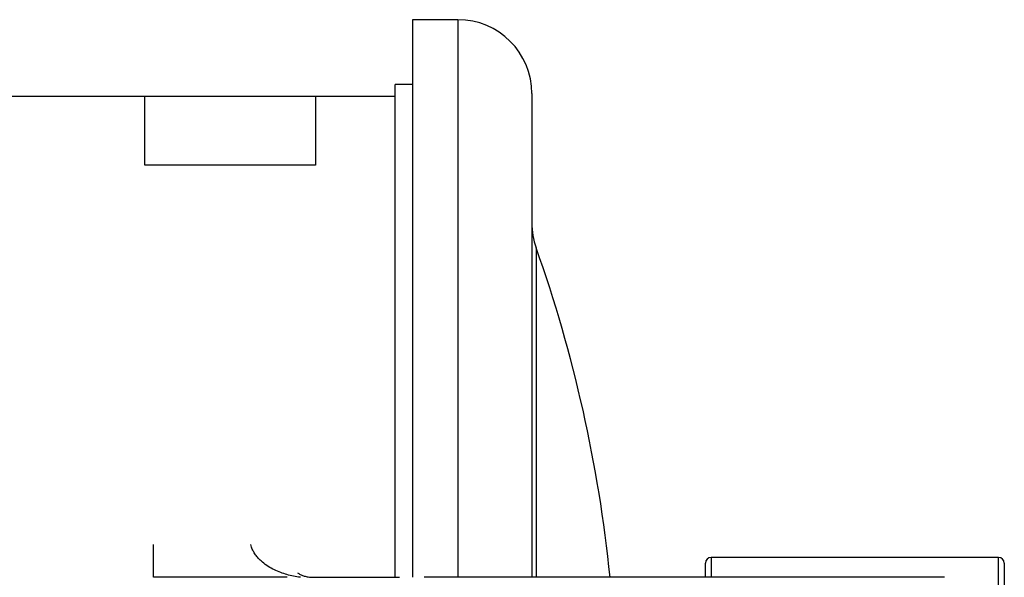
# Model space of a CAD drawing. Units: millimetres. Extents: x -8147 to 23997, y -3910 to 3599.
# Drawn here: x 13296 to 13469, y 2660 to 2758 of the extents above; entities that cross this region are included whole.
import ezdxf

# ---------------------------------------------------------------- set-up
doc = ezdxf.new("R2010")
doc.units = ezdxf.units.MM

msp = doc.modelspace()

# ---------------------------------------------------------------- linework, layer by layer
at = {"color": 7, "linetype": 'Continuous', "lineweight": 25}
for p, q in [((13372.64, 2757.59), (13364.64, 2757.59)), ((13364.64, 2757.59), (13364.64, 2659.59)), ((13364.64, 2746.2), (13361.64, 2746.2)), ((13361.64, 2659.59), (13361.64, 2746.2)), ((13317.64, 2744.09), (13254.68, 2744.09)), ((13347.64, 2744.09), (13317.64, 2744.09)), ((13361.64, 2744.09), (13347.64, 2744.09)), ((13385.64, 2744.59), (13385.64, 2659.59)), ((13347.64, 2732.01), (13317.64, 2732.01)), ((13467.64, 2663.09), (13417.14, 2663.09)), ((13416.14, 2659.59), (13416.14, 2662.09)), ((13468.64, 2662.09), (13468.64, 2640.84)), ((13342.62, 2659.59), (13319.14, 2659.59)), ((13346.91, 2659.59), (13362.37, 2659.59)), ((13458.14, 2659.59), (13366.7, 2659.59))]:
    msp.add_line(p, q, dxfattribs=at)
at = {"color": 8, "linetype": 'Continuous', "lineweight": 25}
for p, q in [((13372.64, 2757.59), (13372.64, 2659.59)), ((13317.64, 2732.01), (13317.64, 2744.09)), ((13347.64, 2744.09), (13347.64, 2732.01)), ((13386.39, 2717.51), (13386.39, 2659.59)), ((13319.14, 2659.59), (13319.14, 2665.36)), ((13417.14, 2663.09), (13417.14, 2659.59)), ((13467.64, 2641.84), (13467.64, 2663.09))]:
    msp.add_line(p, q, dxfattribs=at)
at = {"color": 7, "linetype": 'Continuous', "lineweight": 25}
for centre, radius, start, end in [((13372.64, 2744.59), 13, 0, 90), ((13398.64, 2721.85), 13, 180, 199.5068), ((13152.31, 2634.59), 248.33, 5.7778, 19.5068), ((13417.14, 2662.09), 1, 90, 180), ((13467.64, 2662.09), 1, 0, 90)]:
    msp.add_arc(centre, radius, start, end, dxfattribs=at)
at = {"color": 8, "linetype": 'Continuous', "lineweight": 25}
msp.add_open_spline([(13345, 2659.59), (13344.89, 2659.6), (13344.36, 2659.67), (13343.46, 2659.84), (13342.32, 2660.13), (13341.21, 2660.52), (13340.1, 2661.02), (13339.03, 2661.65), (13338.17, 2662.32), (13337.53, 2662.97), (13337.06, 2663.55), (13336.67, 2664.19), (13336.39, 2664.8), (13336.3, 2665.21), (13336.26, 2665.37)], degree=3, knots=[0, 0, 0, 0, 0.029834, 0.136184, 0.242779, 0.349257, 0.464377, 0.579677, 0.694535, 0.760993, 0.827565, 0.893877, 0.959409, 1, 1, 1, 1], dxfattribs=at)
at = {"color": 7, "linetype": 'Continuous', "lineweight": 25}
msp.add_open_spline([(13344.43, 2660.39), (13344.59, 2660.28), (13344.77, 2660.18), (13345.12, 2660.01), (13345.31, 2659.93), (13345.6, 2659.83), (13345.7, 2659.8), (13345.92, 2659.74), (13346.03, 2659.71), (13346.27, 2659.66), (13346.4, 2659.64), (13346.63, 2659.61), (13346.72, 2659.6), (13346.91, 2659.59), (13347.02, 2659.59), (13347.14, 2659.59)], degree=3, knots=[0, 0, 0, 0, 0.25, 0.25, 0.5, 0.5, 0.625, 0.625, 0.75, 0.75, 0.875, 0.875, 0.9375, 0.9375, 1, 1, 1, 1], dxfattribs=at)

doc.saveas('drawing.dxf')
